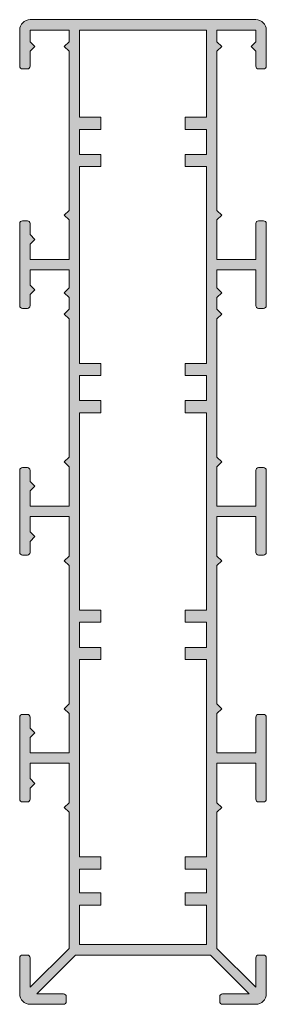
# Model space of a CAD drawing. Units: millimetres. Extents: x -3598 to 4988, y -2927 to 1079.
# Drawn here: x -108 to -63, y 170 to 350 of the extents above; entities that cross this region are included whole.
import ezdxf

# ---------------------------------------------------------------- set-up
doc = ezdxf.new("R2010")
doc.units = ezdxf.units.MM
doc.layers.add('A-DETL', color=90, linetype='Continuous', lineweight=13)

# ---------------------------------------------------------------- blocks, each defined once
blk = doc.blocks.new('180')
at = {"layer": 'A-DETL', "lineweight": 5}
h = blk.add_hatch(color=7, dxfattribs=at)
h.dxf.hatch_style = 1
h.paths.add_polyline_path([(26082.8, 14479.45), (26083.67, 14480.32), (26082.8, 14481.19), (26082.8, 14506.49), (26083.67, 14507.36), (26082.8, 14508.22), (26082.8, 14510.39), (26083.67, 14511.26), (26082.8, 14512.13), (26082.8, 14515.44), (26089.9, 14515.44), (26089.9, 14508.89, 0.414214), (26090.4, 14508.39), (26091.3, 14508.39, 0.414214), (26091.8, 14508.89), (26091.8, 14523.89, 0.414214), (26091.3, 14524.39), (26090.4, 14524.39, 0.414214), (26089.9, 14523.89), (26089.9, 14517.34), (26082.8, 14517.34), (26082.8, 14524.56), (26083.67, 14525.43), (26082.8, 14526.3), (26082.8, 14555.39), (26083.67, 14556.26), (26082.8, 14557.13), (26082.8, 14559.27), (26089.9, 14559.27), (26089.9, 14557.13), (26089.04, 14556.26), (26089.9, 14555.39), (26089.9, 14552.67, 0.414214), (26090.4, 14552.17), (26091.3, 14552.17, 0.414214), (26091.8, 14552.67), (26091.8, 14559.27, 0.414214), (26089.9, 14561.17), (26083.8, 14561.17), (26083.3, 14561.17), (26048.7, 14561.17, 0.414214), (26046.8, 14559.27), (26046.8, 14552.67, 0.414214), (26047.3, 14552.17), (26048.2, 14552.17, 0.414214), (26048.7, 14552.67), (26048.7, 14555.39), (26049.57, 14556.26), (26048.7, 14557.13), (26048.7, 14559.27), (26055.8, 14559.27), (26055.8, 14557.13), (26054.94, 14556.26), (26055.8, 14555.39), (26055.8, 14526.3), (26054.94, 14525.43), (26055.8, 14524.56), (26055.8, 14517.34), (26048.7, 14517.34), (26048.7, 14520.14), (26049.57, 14521.01), (26048.7, 14521.88), (26048.7, 14523.89, 0.414214), (26048.2, 14524.39), (26047.3, 14524.39, 0.414214), (26046.8, 14523.89), (26046.8, 14508.89, 0.414214), (26047.3, 14508.39), (26048.2, 14508.39, 0.414214), (26048.7, 14508.89), (26048.7, 14510.91), (26049.57, 14511.78), (26048.7, 14512.65), (26048.7, 14515.44), (26055.8, 14515.44), (26055.8, 14512.13), (26054.94, 14511.26), (26055.8, 14510.39), (26055.8, 14508.22), (26054.94, 14507.36), (26055.8, 14506.49), (26055.8, 14481.19), (26054.94, 14480.32), (26055.8, 14479.45), (26055.8, 14472.23), (26048.7, 14472.23), (26048.7, 14475.03), (26049.57, 14475.9), (26048.7, 14476.76), (26048.7, 14478.78, 0.414214), (26048.2, 14479.28), (26047.3, 14479.28, 0.414214), (26046.8, 14478.78), (26046.8, 14463.78, 0.414214), (26047.3, 14463.28), (26048.2, 14463.28, 0.414214), (26048.7, 14463.78), (26048.7, 14465.8), (26049.57, 14466.67), (26048.7, 14467.53), (26048.7, 14470.33), (26055.8, 14470.33), (26055.8, 14463.11), (26054.94, 14462.24), (26055.8, 14461.38), (26055.8, 14436.07), (26054.94, 14435.21), (26055.8, 14434.34), (26055.8, 14427.12), (26048.7, 14427.12), (26048.7, 14429.92), (26049.57, 14430.78), (26048.7, 14431.65), (26048.7, 14433.67, 0.414214), (26048.2, 14434.17), (26047.3, 14434.17, 0.414214), (26046.8, 14433.67), (26046.8, 14418.67, 0.414214), (26047.3, 14418.17), (26048.2, 14418.17, 0.414214), (26048.7, 14418.67), (26048.7, 14420.69), (26049.57, 14421.55), (26048.7, 14422.42), (26048.7, 14425.22), (26055.8, 14425.22), (26055.8, 14418), (26054.94, 14417.13), (26055.8, 14416.26), (26055.8, 14391.37), (26048.7, 14384.27), (26048.7, 14389.67, 0.414214), (26048.2, 14390.17), (26047.3, 14390.17, 0.414214), (26046.8, 14389.67), (26046.8, 14383.07, 0.414214), (26048.7, 14381.17), (26054.8, 14381.17, 0.414214), (26055.3, 14381.67), (26055.3, 14382.57, 0.414214), (26054.8, 14383.07), (26049.91, 14383.07), (26057.01, 14390.17), (26081.6, 14390.17), (26088.7, 14383.07), (26083.8, 14383.07, 0.414214), (26083.3, 14382.57), (26083.3, 14381.67, 0.414214), (26083.8, 14381.17), (26089.9, 14381.17, 0.414214), (26091.8, 14383.07), (26091.8, 14389.67, 0.414214), (26091.3, 14390.17), (26090.4, 14390.17, 0.414214), (26089.9, 14389.67), (26089.9, 14384.27), (26082.8, 14391.37), (26082.8, 14416.26), (26083.67, 14417.13), (26082.8, 14418), (26082.8, 14425.22), (26089.9, 14425.22), (26089.9, 14418.67, 0.414214), (26090.4, 14418.17), (26091.3, 14418.17, 0.414214), (26091.8, 14418.67), (26091.8, 14433.67, 0.414214), (26091.3, 14434.17), (26090.4, 14434.17, 0.414214), (26089.9, 14433.67), (26089.9, 14427.12), (26082.8, 14427.12), (26082.8, 14434.34), (26083.67, 14435.21), (26082.8, 14436.07), (26082.8, 14461.38), (26083.67, 14462.24), (26082.8, 14463.11), (26082.8, 14470.33), (26089.9, 14470.33), (26089.9, 14463.78, 0.414214), (26090.4, 14463.28), (26091.3, 14463.28, 0.414214), (26091.8, 14463.78), (26091.8, 14478.78, 0.414214), (26091.3, 14479.28), (26090.4, 14479.28, 0.414214), (26089.9, 14478.78), (26089.9, 14472.23), (26082.8, 14472.23)])
h.paths.add_polyline_path([(26080.9, 14453.22), (26077.02, 14453.22), (26077.02, 14451), (26080.9, 14451), (26080.9, 14446.42), (26077.02, 14446.42), (26077.02, 14444.2), (26080.9, 14444.2), (26080.9, 14408.11), (26077.02, 14408.11), (26077.02, 14405.89), (26080.9, 14405.89), (26080.9, 14401.52), (26077.02, 14401.52), (26077.02, 14399.3), (26080.9, 14399.3), (26080.9, 14392.07), (26057.7, 14392.07), (26057.7, 14399.3), (26061.59, 14399.3), (26061.59, 14401.52), (26057.7, 14401.52), (26057.7, 14405.89), (26061.59, 14405.89), (26061.59, 14408.11), (26057.7, 14408.11), (26057.7, 14444.2), (26061.59, 14444.2), (26061.59, 14446.42), (26057.7, 14446.42), (26057.7, 14451), (26061.59, 14451), (26061.59, 14453.22), (26057.7, 14453.22), (26057.7, 14489.31), (26061.59, 14489.31), (26061.59, 14491.54), (26057.7, 14491.54), (26057.7, 14496.11), (26061.59, 14496.11), (26061.59, 14498.34), (26057.7, 14498.34), (26057.7, 14534.31), (26061.59, 14534.31), (26061.59, 14536.54), (26057.7, 14536.54), (26057.7, 14541.11), (26061.59, 14541.11), (26061.59, 14543.34), (26057.7, 14543.34), (26057.7, 14559.27), (26080.9, 14559.27), (26080.9, 14543.34), (26077.02, 14543.34), (26077.02, 14541.11), (26080.9, 14541.11), (26080.9, 14536.54), (26077.02, 14536.54), (26077.02, 14534.31), (26080.9, 14534.31), (26080.9, 14498.34), (26077.02, 14498.34), (26077.02, 14496.11), (26080.9, 14496.11), (26080.9, 14491.54), (26077.02, 14491.54), (26077.02, 14489.31), (26080.9, 14489.31)], flags=16)
at = {"layer": 'A-DETL', "color": 7, "lineweight": 5}
for p, q in [((26083.3, 14561.17), (26048.7, 14561.17)), ((26083.3, 14561.17), (26083.8, 14561.17)), ((26089.9, 14561.17), (26083.8, 14561.17)), ((26089.9, 14561.17), (26083.8, 14561.17)), ((26046.8, 14559.27), (26046.8, 14552.67)), ((26048.7, 14557.13), (26048.7, 14559.27)), ((26048.7, 14559.27), (26055.8, 14559.27)), ((26055.8, 14559.27), (26055.8, 14557.13)), ((26057.7, 14543.34), (26057.7, 14559.27)), ((26057.7, 14559.27), (26080.9, 14559.27)), ((26080.9, 14559.27), (26080.9, 14543.34)), ((26082.8, 14557.13), (26082.8, 14559.27)), ((26082.8, 14559.27), (26082.8, 14557.13)), ((26082.8, 14559.27), (26089.9, 14559.27)), ((26089.9, 14559.27), (26089.9, 14557.13)), ((26091.8, 14552.67), (26091.8, 14559.27)), ((26049.57, 14556.26), (26048.7, 14557.13)), ((26054.94, 14556.26), (26055.8, 14557.13)), ((26083.67, 14556.26), (26082.8, 14557.13)), ((26089.04, 14556.26), (26089.9, 14557.13)), ((26049.57, 14556.26), (26048.7, 14555.39)), ((26048.7, 14552.67), (26048.7, 14555.39)), ((26054.94, 14556.26), (26055.8, 14555.39)), ((26055.8, 14555.39), (26055.8, 14526.3)), ((26083.67, 14556.26), (26082.8, 14555.39)), ((26082.8, 14526.3), (26082.8, 14555.39)), ((26089.04, 14556.26), (26089.9, 14555.39)), ((26089.9, 14555.39), (26089.9, 14552.67)), ((26047.3, 14552.17), (26048.2, 14552.17)), ((26090.4, 14552.17), (26091.3, 14552.17)), ((26057.7, 14536.54), (26057.7, 14541.11)), ((26057.7, 14536.54), (26057.7, 14541.11)), ((26080.9, 14541.11), (26080.9, 14536.54)), ((26080.9, 14541.11), (26080.9, 14536.54)), ((26057.7, 14534.31), (26057.7, 14498.34)), ((26080.9, 14534.31), (26080.9, 14498.34)), ((26054.94, 14525.43), (26055.8, 14526.3)), ((26083.67, 14525.43), (26082.8, 14526.3)), ((26048.2, 14524.39), (26047.3, 14524.39)), ((26054.94, 14525.43), (26055.8, 14524.56)), ((26055.8, 14524.56), (26055.8, 14517.34)), ((26083.67, 14525.43), (26082.8, 14524.56)), ((26082.8, 14524.56), (26082.8, 14517.34)), ((26082.8, 14524.56), (26082.8, 14517.34)), ((26090.4, 14524.39), (26091.3, 14524.39)), ((26046.8, 14523.89), (26046.8, 14508.89)), ((26046.8, 14523.89), (26046.8, 14508.89)), ((26048.7, 14521.88), (26048.7, 14523.89)), ((26089.9, 14517.34), (26089.9, 14523.89)), ((26091.8, 14523.89), (26091.8, 14508.89)), ((26091.8, 14523.89), (26091.8, 14508.89)), ((26049.57, 14521.01), (26048.7, 14521.88)), ((26049.57, 14521.01), (26048.7, 14520.14)), ((26048.7, 14517.34), (26048.7, 14520.14)), ((26048.7, 14517.34), (26055.8, 14517.34)), ((26089.9, 14517.34), (26082.8, 14517.34)), ((26048.7, 14512.65), (26048.7, 14515.44)), ((26048.7, 14515.44), (26055.8, 14515.44)), ((26055.8, 14515.44), (26055.8, 14512.13)), ((26082.8, 14515.44), (26082.8, 14512.13)), ((26089.9, 14515.44), (26082.8, 14515.44)), ((26082.8, 14515.44), (26082.8, 14512.13)), ((26089.9, 14508.89), (26089.9, 14515.44)), ((26055.8, 14514.27), (26055.8, 14512.13)), ((26082.8, 14512.13), (26082.8, 14514.27)), ((26082.8, 14514.27), (26082.8, 14512.13)), ((26048.7, 14512.65), (26048.7, 14513.21)), ((26049.57, 14511.78), (26048.7, 14512.65)), ((26049.57, 14511.78), (26048.7, 14510.91)), ((26054.94, 14511.26), (26055.8, 14512.13)), ((26083.67, 14511.26), (26082.8, 14512.13)), ((26089.9, 14508.89), (26089.9, 14513.21)), ((26048.7, 14508.89), (26048.7, 14510.91)), ((26048.7, 14508.89), (26048.7, 14510.91)), ((26054.94, 14511.26), (26055.8, 14510.39)), ((26055.8, 14510.39), (26055.8, 14508.22)), ((26055.8, 14510.39), (26055.8, 14508.22)), ((26055.8, 14510.39), (26055.8, 14508.22)), ((26083.67, 14511.26), (26082.8, 14510.39)), ((26082.8, 14510.39), (26082.8, 14508.22)), ((26082.8, 14510.39), (26082.8, 14508.22)), ((26082.8, 14508.22), (26082.8, 14510.39)), ((26082.8, 14510.39), (26082.8, 14508.22)), ((26082.8, 14510.39), (26082.8, 14508.22)), ((26047.3, 14508.39), (26048.2, 14508.39)), ((26047.3, 14508.39), (26048.2, 14508.39)), ((26054.94, 14507.36), (26055.8, 14508.22)), ((26083.67, 14507.36), (26082.8, 14508.22)), ((26091.3, 14508.39), (26090.4, 14508.39)), ((26091.3, 14508.39), (26090.4, 14508.39)), ((26054.94, 14507.36), (26055.8, 14506.49)), ((26055.8, 14506.49), (26055.8, 14481.19)), ((26083.67, 14507.36), (26082.8, 14506.49)), ((26082.8, 14506.49), (26082.8, 14481.19)), ((26057.7, 14491.54), (26057.7, 14496.11)), ((26057.7, 14491.54), (26057.7, 14496.11)), ((26080.9, 14496.11), (26080.9, 14491.54)), ((26080.9, 14496.11), (26080.9, 14491.54)), ((26057.7, 14453.22), (26057.7, 14489.31)), ((26080.9, 14489.31), (26080.9, 14453.22)), ((26054.94, 14480.32), (26055.8, 14481.19)), ((26083.67, 14480.32), (26082.8, 14481.19)), ((26048.2, 14479.28), (26047.3, 14479.28)), ((26054.94, 14480.32), (26055.8, 14479.45)), ((26055.8, 14479.45), (26055.8, 14472.23)), ((26083.67, 14480.32), (26082.8, 14479.45)), ((26082.8, 14479.45), (26082.8, 14472.23)), ((26082.8, 14479.45), (26082.8, 14472.23)), ((26090.4, 14479.28), (26091.3, 14479.28)), ((26046.8, 14478.78), (26046.8, 14463.78)), ((26046.8, 14478.78), (26046.8, 14463.78)), ((26048.7, 14476.76), (26048.7, 14478.78)), ((26089.9, 14472.23), (26089.9, 14478.78)), ((26091.8, 14478.78), (26091.8, 14463.78)), ((26091.8, 14478.78), (26091.8, 14463.78)), ((26049.57, 14475.9), (26048.7, 14476.76)), ((26049.57, 14475.9), (26048.7, 14475.03)), ((26048.7, 14472.23), (26048.7, 14475.03)), ((26048.7, 14472.23), (26055.8, 14472.23)), ((26089.9, 14472.23), (26082.8, 14472.23)), ((26048.7, 14467.53), (26048.7, 14470.33)), ((26048.7, 14470.33), (26055.8, 14470.33)), ((26055.8, 14470.33), (26055.8, 14463.11)), ((26082.8, 14470.33), (26082.8, 14463.11)), ((26089.9, 14470.33), (26082.8, 14470.33)), ((26082.8, 14470.33), (26082.8, 14463.11)), ((26089.9, 14463.78), (26089.9, 14470.33)), ((26048.7, 14467.53), (26048.7, 14468.09)), ((26049.57, 14466.67), (26048.7, 14467.53)), ((26049.57, 14466.67), (26048.7, 14465.8)), ((26089.9, 14463.78), (26089.9, 14468.09)), ((26048.7, 14463.78), (26048.7, 14465.8)), ((26048.7, 14463.78), (26048.7, 14465.8)), ((26055.8, 14465.39), (26055.8, 14463.11)), ((26082.8, 14463.11), (26082.8, 14465.39)), ((26082.8, 14465.39), (26082.8, 14463.11)), ((26047.3, 14463.28), (26048.2, 14463.28)), ((26047.3, 14463.28), (26048.2, 14463.28)), ((26054.94, 14462.24), (26055.8, 14463.11)), ((26083.67, 14462.24), (26082.8, 14463.11)), ((26091.3, 14463.28), (26090.4, 14463.28)), ((26091.3, 14463.28), (26090.4, 14463.28)), ((26054.94, 14462.24), (26055.8, 14461.38)), ((26055.8, 14461.38), (26055.8, 14436.07)), ((26083.67, 14462.24), (26082.8, 14461.38)), ((26082.8, 14436.46), (26082.8, 14461.38)), ((26082.8, 14461.38), (26082.8, 14436.07)), ((26057.7, 14446.42), (26057.7, 14451)), ((26080.9, 14451), (26080.9, 14446.42)), ((26057.7, 14408.11), (26057.7, 14444.2)), ((26080.9, 14444.2), (26080.9, 14408.11)), ((26054.94, 14435.21), (26055.8, 14436.07)), ((26083.67, 14435.21), (26082.8, 14436.07)), ((26054.94, 14435.21), (26055.8, 14434.34)), ((26055.8, 14434.34), (26055.8, 14427.12)), ((26083.67, 14435.21), (26082.8, 14434.34)), ((26082.8, 14434.34), (26082.8, 14427.12)), ((26082.8, 14434.34), (26082.8, 14427.12)), ((26046.8, 14433.67), (26046.8, 14418.67)), ((26046.8, 14433.67), (26046.8, 14418.67)), ((26048.2, 14434.17), (26047.3, 14434.17)), ((26048.7, 14431.65), (26048.7, 14433.67)), ((26089.9, 14427.12), (26089.9, 14433.67)), ((26090.4, 14434.17), (26091.3, 14434.17)), ((26091.8, 14433.67), (26091.8, 14418.67)), ((26091.8, 14433.67), (26091.8, 14418.67)), ((26049.57, 14430.78), (26048.7, 14431.65)), ((26049.57, 14430.78), (26048.7, 14429.92)), ((26048.7, 14427.12), (26048.7, 14429.92)), ((26048.7, 14427.12), (26055.8, 14427.12)), ((26089.9, 14427.12), (26082.8, 14427.12)), ((26048.7, 14422.42), (26048.7, 14425.22)), ((26048.7, 14425.22), (26055.8, 14425.22)), ((26055.8, 14425.22), (26055.8, 14418)), ((26082.8, 14425.22), (26082.8, 14418)), ((26089.9, 14425.22), (26082.8, 14425.22)), ((26082.8, 14425.22), (26082.8, 14418)), ((26089.9, 14418.67), (26089.9, 14425.22)), ((26048.7, 14422.42), (26048.7, 14422.98)), ((26049.57, 14421.55), (26048.7, 14422.42)), ((26089.9, 14418.67), (26089.9, 14422.98)), ((26049.57, 14421.55), (26048.7, 14420.69)), ((26048.7, 14418.67), (26048.7, 14420.69)), ((26048.7, 14418.67), (26048.7, 14420.69)), ((26047.3, 14418.17), (26048.2, 14418.17)), ((26047.3, 14418.17), (26048.2, 14418.17)), ((26091.3, 14418.17), (26090.4, 14418.17)), ((26091.3, 14418.17), (26090.4, 14418.17)), ((26054.94, 14417.13), (26055.8, 14418)), ((26054.94, 14417.13), (26055.8, 14416.26)), ((26055.8, 14416.26), (26055.8, 14391.37)), ((26083.67, 14417.13), (26082.8, 14418)), ((26083.67, 14417.13), (26082.8, 14416.26)), ((26082.8, 14416.26), (26082.8, 14391.37)), ((26055.8, 14415.88), (26055.8, 14391.37)), ((26082.8, 14391.37), (26082.8, 14415.88)), ((26057.7, 14401.52), (26057.7, 14405.89)), ((26080.9, 14405.89), (26080.9, 14401.52)), ((26057.7, 14392.07), (26057.7, 14399.3)), ((26080.9, 14399.3), (26080.9, 14392.07)), ((26055.8, 14391.37), (26048.7, 14384.27)), ((26055.8, 14391.37), (26048.7, 14384.27)), ((26080.9, 14392.07), (26057.7, 14392.07)), ((26089.9, 14384.27), (26082.8, 14391.37)), ((26082.8, 14391.37), (26089.9, 14384.27)), ((26046.8, 14389.67), (26046.8, 14383.07)), ((26046.8, 14389.67), (26046.8, 14383.07)), ((26048.2, 14390.17), (26047.3, 14390.17)), ((26048.2, 14390.17), (26047.3, 14390.17)), ((26048.7, 14384.27), (26048.7, 14389.67)), ((26048.7, 14384.27), (26048.7, 14389.67)), ((26049.91, 14383.07), (26057.01, 14390.17)), ((26057.01, 14390.17), (26049.91, 14383.07)), ((26057.01, 14390.17), (26081.6, 14390.17)), ((26081.6, 14390.17), (26057.01, 14390.17)), ((26081.6, 14390.17), (26088.7, 14383.07)), ((26088.7, 14383.07), (26081.6, 14390.17)), ((26089.9, 14389.67), (26089.9, 14384.27)), ((26091.3, 14390.17), (26090.4, 14390.17)), ((26091.8, 14383.07), (26091.8, 14389.67)), ((26054.8, 14383.07), (26049.91, 14383.07)), ((26049.91, 14383.07), (26054.8, 14383.07)), ((26055.3, 14381.67), (26055.3, 14382.57)), ((26055.3, 14382.57), (26055.3, 14381.67)), ((26083.3, 14382.57), (26083.3, 14381.67)), ((26083.3, 14382.57), (26083.3, 14381.67)), ((26088.7, 14383.07), (26083.8, 14383.07)), ((26083.8, 14383.07), (26088.7, 14383.07)), ((26048.7, 14381.17), (26054.8, 14381.17)), ((26048.7, 14381.17), (26054.8, 14381.17)), ((26083.8, 14381.17), (26089.9, 14381.17)), ((26089.9, 14381.17), (26083.8, 14381.17))]:
    blk.add_line(p, q, dxfattribs=at)
for points in [[(26057.7, 14543.34), (26061.59, 14543.34), (26061.59, 14541.11), (26057.7, 14541.11)], [(26080.9, 14543.34), (26077.02, 14543.34), (26077.02, 14541.11), (26080.9, 14541.11)], [(26057.7, 14536.54), (26061.59, 14536.54), (26061.59, 14534.31), (26057.7, 14534.31)], [(26080.9, 14536.54), (26077.02, 14536.54), (26077.02, 14534.31), (26080.9, 14534.31)], [(26057.7, 14498.34), (26061.59, 14498.34), (26061.59, 14496.11), (26057.7, 14496.11)], [(26080.9, 14498.34), (26077.02, 14498.34), (26077.02, 14496.11), (26080.9, 14496.11)], [(26057.7, 14491.54), (26061.59, 14491.54), (26061.59, 14489.31), (26057.7, 14489.31)], [(26080.9, 14491.54), (26077.02, 14491.54), (26077.02, 14489.31), (26080.9, 14489.31)], [(26057.7, 14453.22), (26061.59, 14453.22), (26061.59, 14451), (26057.7, 14451)], [(26080.9, 14453.22), (26077.02, 14453.22), (26077.02, 14451), (26080.9, 14451)], [(26057.7, 14446.42), (26061.59, 14446.42), (26061.59, 14444.2), (26057.7, 14444.2)], [(26080.9, 14446.42), (26077.02, 14446.42), (26077.02, 14444.2), (26080.9, 14444.2)], [(26057.7, 14408.11), (26061.59, 14408.11), (26061.59, 14405.89), (26057.7, 14405.89)], [(26080.9, 14408.11), (26077.02, 14408.11), (26077.02, 14405.89), (26080.9, 14405.89)], [(26057.7, 14401.52), (26061.59, 14401.52), (26061.59, 14399.3), (26057.7, 14399.3)], [(26080.9, 14401.52), (26077.02, 14401.52), (26077.02, 14399.3), (26080.9, 14399.3)]]:
    blk.add_lwpolyline(points, dxfattribs=at)
for centre, radius, start, end in [((26048.7, 14559.27), 1.9, 90, 180), ((26089.9, 14559.27), 1.9, 0, 90), ((26047.3, 14552.67), 0.5, 180, 270), ((26048.2, 14552.67), 0.5, 270, 0), ((26090.4, 14552.67), 0.5, 180, 270), ((26091.3, 14552.67), 0.5, 270, 0), ((26047.3, 14523.89), 0.5, 90, 180), ((26048.2, 14523.89), 0.5, 0, 90), ((26090.4, 14523.89), 0.5, 90, 180), ((26091.3, 14523.89), 0.5, 0, 90), ((26047.3, 14508.89), 0.5, 180, 270), ((26047.3, 14508.89), 0.5, 180, 270), ((26048.2, 14508.89), 0.5, 270, 0), ((26048.2, 14508.89), 0.5, 270, 0), ((26090.4, 14508.89), 0.5, 180, 270), ((26090.4, 14508.89), 0.5, 180, 270), ((26091.3, 14508.89), 0.5, 270, 0), ((26091.3, 14508.89), 0.5, 270, 0), ((26047.3, 14478.78), 0.5, 90, 180), ((26048.2, 14478.78), 0.5, 0, 90), ((26090.4, 14478.78), 0.5, 90, 180), ((26091.3, 14478.78), 0.5, 0, 90), ((26047.3, 14463.78), 0.5, 180, 270), ((26047.3, 14463.78), 0.5, 180, 270), ((26048.2, 14463.78), 0.5, 270, 0), ((26048.2, 14463.78), 0.5, 270, 0), ((26090.4, 14463.78), 0.5, 180, 270), ((26090.4, 14463.78), 0.5, 180, 270), ((26091.3, 14463.78), 0.5, 270, 0), ((26091.3, 14463.78), 0.5, 270, 0), ((26047.3, 14433.67), 0.5, 90, 180), ((26048.2, 14433.67), 0.5, 0, 90), ((26090.4, 14433.67), 0.5, 90, 180), ((26091.3, 14433.67), 0.5, 0, 90), ((26047.3, 14418.67), 0.5, 180, 270), ((26047.3, 14418.67), 0.5, 180, 270), ((26048.2, 14418.67), 0.5, 270, 0), ((26048.2, 14418.67), 0.5, 270, 0), ((26090.4, 14418.67), 0.5, 180, 270), ((26090.4, 14418.67), 0.5, 180, 270), ((26091.3, 14418.67), 0.5, 270, 0), ((26091.3, 14418.67), 0.5, 270, 0), ((26047.3, 14389.67), 0.5, 90, 180), ((26047.3, 14389.67), 0.5, 90, 180), ((26048.2, 14389.67), 0.5, 0, 90), ((26048.2, 14389.67), 0.5, 0, 90), ((26090.4, 14389.67), 0.5, 90, 180), ((26091.3, 14389.67), 0.5, 0, 90), ((26048.7, 14383.07), 1.9, 180, 270), ((26048.7, 14383.07), 1.9, 180, 270), ((26054.8, 14382.57), 0.5, 0, 90), ((26054.8, 14382.57), 0.5, 0, 90), ((26083.8, 14382.57), 0.5, 90, 180), ((26083.8, 14382.57), 0.5, 90, 180), ((26089.9, 14383.07), 1.9, 270, 0), ((26054.8, 14381.67), 0.5, 270, 0), ((26054.8, 14381.67), 0.5, 270, 0), ((26083.8, 14381.67), 0.5, 180, 270), ((26083.8, 14381.67), 0.5, 180, 270)]:
    blk.add_arc(centre, radius, start, end, dxfattribs=at)

msp = doc.modelspace()

# ---------------------------------------------------------------- block references
msp.add_blockref('180', (-26154.48, -14211.35))

doc.saveas('drawing.dxf')
